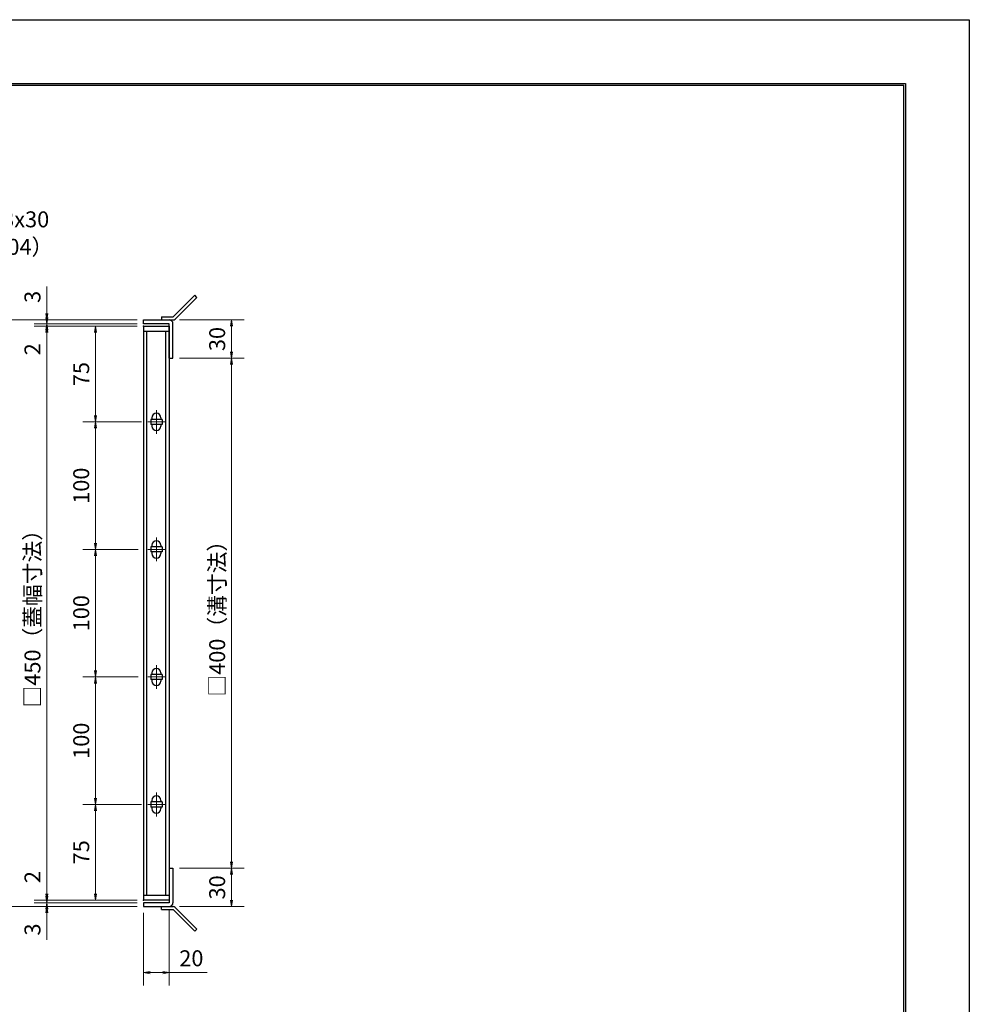
# Model space of a CAD drawing. Extents: x 0 to 2100, y 0 to 1485.
# Drawn here: x 1355 to 2100, y 713 to 1485 of the extents above; entities that cross this region are included whole.
import ezdxf

# ---------------------------------------------------------------- set-up
doc = ezdxf.new("R2010")
doc.units = 0
doc.header["$LTSCALE"] = 15
doc.header["$MEASUREMENT"] = 0
doc.linetypes.add('CENTER', pattern=[2, 1.25, -0.25, 0.25, -0.25])
doc.layers.get('0').update_dxf_attribs({"color": 5, "linetype": 'CONTINUOUS'})
doc.layers.get('DEFPOINTS').update_dxf_attribs({"color": 250, "linetype": 'CONTINUOUS'})
doc.layers.add('7-図\u3000枠', color=160, linetype='CONTINUOUS')
for name, color, linetype, lineweight in [('アンカー', 7, 'CONTINUOUS', 25), ('中心線', 6, 'CENTER', 18), ('寸法注釈', 30, 'CONTINUOUS', 18), ('枠', 7, 'CONTINUOUS', 25), ('蓋', 5, 'CONTINUOUS', 25)]:
    doc.layers.add(name, color=color, linetype=linetype, lineweight=lineweight)
doc.styles.add('BIGFONT', font='romans.shx', dxfattribs={"width": 0.7336, "bigfont": 'extfont.shx'})
doc.styles.get("Standard").update_dxf_attribs({"font": 'ROMANS.SHX', "width": 0.8, "height": 12.5, "bigfont": 'EXTFONT.SHX'})
doc.dimstyles.get("Standard").update_dxf_attribs({"dimscale": 5, "dimtxt": 12.5, "dimasz": 2, "dimexe": 0.5, "dimexo": 0.5, "dimgap": 0.5, "dimtad": 3, "dimdec": 4, "dimdsep": 46, "dimtxsty": 'Standard', "dimblk1": 'OPEN', "dimblk2": 'OPEN', "dimsah": 1, "dimcen": 0, "dimclrd": 30, "dimclre": 30, "dimclrt": 256, "dimadec": 4, "dimazin": 2, "dimtfac": 1, "dimtdec": 4, "dimtmove": 0, "dimatfit": 3, "dimldrblk": 'OPEN', "dimfxl": 0, "dimtolj": 1, "dimlwd": -1, "dimlwe": -1, "dimarcsym": 0})

# ---------------------------------------------------------------- blocks, each defined once
blk = doc.blocks.new('_OPEN')
at = {"color": 0, "linetype": 'ByBlock'}
for p, q in [((-1, 0.17), (0, 0)), ((0, 0), (-1, -0.17)), ((0, 0), (-1, 0))]:
    blk.add_line(p, q, dxfattribs=at)
blk = doc.blocks.new('*D124')
at = {"layer": 'DEFPOINTS', "color": 0}
for p in [(1376.67, 1249.58), (1452.6, 1249.58), (1452.6, 1246.58)]:
    blk.add_point(p, dxfattribs=at)
at = {"layer": '寸法注釈', "color": 30}
for p, q in [((1376.67, 1254.58), (1376.67, 1275.7)), ((1447.6, 1249.58), (1366.67, 1249.58)), ((1447.6, 1246.58), (1366.67, 1246.58)), ((1376.67, 1246.58), (1376.67, 1249.58)), ((1376.67, 1241.58), (1376.67, 1236.58))]:
    blk.add_line(p, q, dxfattribs=at)
at = {"layer": '寸法注釈', "color": 30, "xscale": 5, "yscale": 5, "zscale": 5}
for p, rotation in [((1376.67, 1249.58), 270), ((1376.67, 1246.58), 90)]:
    blk.add_blockref('_OPEN', p, dxfattribs=dict(at, rotation=rotation))
at = {"layer": '寸法注釈', "color": 7, "insert": (1365.42, 1267.64), "char_height": 12.5, "attachment_point": 5, "rotation": 90, "style": 'BIGFONT'}
blk.add_mtext('\\A1;3', dxfattribs=at)
blk = doc.blocks.new('_Dot')
at = {"color": 0, "linetype": 'ByBlock', "lineweight": -2}
blk.add_line((-0.5, 0), (-1, 0), dxfattribs=at)
at = {"color": 0, "linetype": 'ByBlock', "const_width": 0.5}
blk.add_lwpolyline([(-0.25, 0, 1), (0.25, 0, 1)], format="xyb", close=True, dxfattribs=at)
blk = doc.blocks.new('*D125')
at = {"layer": 'DEFPOINTS', "color": 0}
for p in [(1376.67, 1244.58), (1452.6, 1246.58), (1452.6, 1244.58)]:
    blk.add_point(p, dxfattribs=at)
at = {"layer": '寸法注釈', "color": 30}
for p, q in [((1376.67, 1251.58), (1376.67, 1256.58)), ((1447.6, 1246.58), (1366.67, 1246.58)), ((1447.6, 1244.58), (1366.67, 1244.58)), ((1376.67, 1246.58), (1376.67, 1244.58)), ((1376.67, 1239.58), (1376.67, 1218.47))]:
    blk.add_line(p, q, dxfattribs=at)
at = {"layer": '寸法注釈', "color": 30, "xscale": 5, "yscale": 5, "zscale": 5}
for p, rotation in [((1376.67, 1246.58), 270), ((1376.67, 1244.58), 90)]:
    blk.add_blockref('_OPEN', p, dxfattribs=dict(at, rotation=rotation))
at = {"layer": '寸法注釈', "color": 7, "insert": (1365.42, 1226.53), "char_height": 12.5, "attachment_point": 5, "rotation": 90, "style": 'BIGFONT'}
blk.add_mtext('\\A1;2', dxfattribs=at)
blk = doc.blocks.new('*D126')
at = {"layer": 'DEFPOINTS', "color": 0}
for p in [(1452.6, 1244.58), (1376.67, 794.58), (1452.6, 794.58)]:
    blk.add_point(p, dxfattribs=at)
at = {"layer": '寸法注釈', "color": 30}
for p, q in [((1447.6, 1244.58), (1366.67, 1244.58)), ((1376.67, 1239.58), (1376.67, 799.58)), ((1447.6, 794.58), (1366.67, 794.58))]:
    blk.add_line(p, q, dxfattribs=at)
at = {"layer": '寸法注釈', "color": 30, "xscale": 5, "yscale": 5, "zscale": 5}
for p, rotation in [((1376.67, 1244.58), 90), ((1376.67, 794.58), 270)]:
    blk.add_blockref('_OPEN', p, dxfattribs=dict(at, rotation=rotation))
at = {"layer": '寸法注釈', "color": 7, "insert": (1365.42, 1019.58), "char_height": 12.5, "attachment_point": 5, "rotation": 90, "style": 'BIGFONT'}
blk.add_mtext('\\A1;□450（蓋幅寸法）', dxfattribs=at)
blk = doc.blocks.new('*D127')
at = {"layer": 'DEFPOINTS', "color": 0}
for p in [(1376.67, 794.58), (1452.6, 794.58), (1452.6, 792.58)]:
    blk.add_point(p, dxfattribs=at)
at = {"layer": '寸法注釈', "color": 30}
for p, q in [((1376.67, 799.58), (1376.67, 820.7)), ((1447.6, 794.58), (1366.67, 794.58)), ((1447.6, 792.58), (1366.67, 792.58)), ((1376.67, 792.58), (1376.67, 794.58)), ((1376.67, 787.58), (1376.67, 782.58))]:
    blk.add_line(p, q, dxfattribs=at)
at = {"layer": '寸法注釈', "color": 30, "xscale": 5, "yscale": 5, "zscale": 5}
for p, rotation in [((1376.67, 794.58), 270), ((1376.67, 792.58), 90)]:
    blk.add_blockref('_OPEN', p, dxfattribs=dict(at, rotation=rotation))
at = {"layer": '寸法注釈', "color": 7, "insert": (1365.42, 812.64), "char_height": 12.5, "attachment_point": 5, "rotation": 90, "style": 'BIGFONT'}
blk.add_mtext('\\A1;2', dxfattribs=at)
blk = doc.blocks.new('*D128')
at = {"layer": 'DEFPOINTS', "color": 0}
for p in [(1376.67, 789.58), (1452.6, 792.58), (1452.6, 789.58)]:
    blk.add_point(p, dxfattribs=at)
at = {"layer": '寸法注釈', "color": 30}
for p, q in [((1376.67, 797.58), (1376.67, 802.58)), ((1447.6, 792.58), (1366.67, 792.58)), ((1447.6, 789.58), (1366.67, 789.58)), ((1376.67, 792.58), (1376.67, 789.58)), ((1376.67, 784.58), (1376.67, 763.47))]:
    blk.add_line(p, q, dxfattribs=at)
at = {"layer": '寸法注釈', "color": 30, "xscale": 5, "yscale": 5, "zscale": 5}
for p, rotation in [((1376.67, 792.58), 270), ((1376.67, 789.58), 90)]:
    blk.add_blockref('_OPEN', p, dxfattribs=dict(at, rotation=rotation))
at = {"layer": '寸法注釈', "color": 7, "insert": (1365.42, 771.53), "char_height": 12.5, "attachment_point": 5, "rotation": 90, "style": 'BIGFONT'}
blk.add_mtext('\\A1;3', dxfattribs=at)
blk = doc.blocks.new('*D129')
at = {"layer": 'DEFPOINTS', "color": 0}
for p in [(1455.79, 869.58), (1414.88, 794.58), (1452.6, 794.58)]:
    blk.add_point(p, dxfattribs=at)
at = {"layer": '寸法注釈', "color": 30}
for p, q in [((1450.79, 869.58), (1404.88, 869.58)), ((1414.88, 864.58), (1414.88, 799.58)), ((1447.6, 794.58), (1404.88, 794.58))]:
    blk.add_line(p, q, dxfattribs=at)
at = {"layer": '寸法注釈', "color": 30, "xscale": 5, "yscale": 5, "zscale": 5}
for p, rotation in [((1414.88, 869.58), 90), ((1414.88, 794.58), 270)]:
    blk.add_blockref('_OPEN', p, dxfattribs=dict(at, rotation=rotation))
at = {"layer": '寸法注釈', "color": 7, "insert": (1403.63, 832.08), "char_height": 12.5, "attachment_point": 5, "rotation": 90, "style": 'BIGFONT'}
blk.add_mtext('\\A1;75', dxfattribs=at)
blk = doc.blocks.new('*D130')
at = {"layer": 'DEFPOINTS', "color": 0}
for p in [(1452.6, 1244.58), (1414.88, 1169.58), (1455.79, 1169.58)]:
    blk.add_point(p, dxfattribs=at)
at = {"layer": '寸法注釈', "color": 30}
for p, q in [((1447.6, 1244.58), (1404.88, 1244.58)), ((1414.88, 1239.58), (1414.88, 1174.58)), ((1450.79, 1169.58), (1404.88, 1169.58))]:
    blk.add_line(p, q, dxfattribs=at)
at = {"layer": '寸法注釈', "color": 30, "xscale": 5, "yscale": 5, "zscale": 5}
for p, rotation in [((1414.88, 1244.58), 90), ((1414.88, 1169.58), 270)]:
    blk.add_blockref('_OPEN', p, dxfattribs=dict(at, rotation=rotation))
at = {"layer": '寸法注釈', "color": 7, "insert": (1403.63, 1207.08), "char_height": 12.5, "attachment_point": 5, "rotation": 90, "style": 'BIGFONT'}
blk.add_mtext('\\A1;75', dxfattribs=at)
blk = doc.blocks.new('*D131')
at = {"layer": 'DEFPOINTS', "color": 0}
for p in [(1475.65, 1219.58), (1475.6, 819.58), (1521.49, 819.58)]:
    blk.add_point(p, dxfattribs=at)
at = {"layer": '寸法注釈', "color": 30}
for p, q in [((1480.65, 1219.58), (1531.49, 1219.58)), ((1521.49, 1214.58), (1521.49, 824.58)), ((1480.6, 819.58), (1531.49, 819.58))]:
    blk.add_line(p, q, dxfattribs=at)
at = {"layer": '寸法注釈', "color": 30, "xscale": 5, "yscale": 5, "zscale": 5}
for p, rotation in [((1521.49, 1219.58), 90), ((1521.49, 819.58), 270)]:
    blk.add_blockref('_OPEN', p, dxfattribs=dict(at, rotation=rotation))
at = {"layer": '寸法注釈', "color": 7, "insert": (1510.24, 1019.58), "char_height": 12.5, "attachment_point": 5, "rotation": 90, "style": 'BIGFONT'}
blk.add_mtext('\\A1;□400（溝寸法）', dxfattribs=at)
blk = doc.blocks.new('*D132')
at = {"layer": 'DEFPOINTS', "color": 0}
for p in [(1452.6, 1249.58), (1337.5, 789.58), (1452.6, 789.58)]:
    blk.add_point(p, dxfattribs=at)
at = {"layer": '寸法注釈', "color": 30}
for p, q in [((1447.6, 1249.58), (1327.5, 1249.58)), ((1337.5, 1244.58), (1337.5, 794.58)), ((1447.6, 789.58), (1327.5, 789.58))]:
    blk.add_line(p, q, dxfattribs=at)
at = {"layer": '寸法注釈', "color": 30, "xscale": 5, "yscale": 5, "zscale": 5}
for p, rotation in [((1337.5, 1249.58), 90), ((1337.5, 789.58), 270)]:
    blk.add_blockref('_OPEN', p, dxfattribs=dict(at, rotation=rotation))
at = {"layer": '寸法注釈', "color": 7, "insert": (1326.25, 1019.58), "char_height": 12.5, "attachment_point": 5, "rotation": 90, "style": 'BIGFONT'}
blk.add_mtext('\\A1;□460（枠外寸法）', dxfattribs=at)
blk = doc.blocks.new('A$C4F066A7F')
at = {"layer": 'アンカー'}
for p, q in [((0, 19.3), (9.05, 19.3)), ((0, 17), (0, 19.3)), ((0, 17), (9.05, 17)), ((26.05, 0), (9.05, 17)), ((27.68, 1.63), (10.67, 18.63)), ((27.68, 1.63), (26.05, 0))]:
    blk.add_line(p, q, dxfattribs=at)
blk.add_arc((9.05, 17), 2.3, 45, 90, dxfattribs=at)
blk = doc.blocks.new('*D133')
at = {"layer": 'DEFPOINTS', "color": 0}
for p in [(1475.6, 819.58), (1475.65, 789.58), (1521.49, 789.58)]:
    blk.add_point(p, dxfattribs=at)
at = {"layer": '寸法注釈', "color": 30}
for p, q in [((1480.6, 819.58), (1531.49, 819.58)), ((1521.49, 814.58), (1521.49, 794.58)), ((1480.65, 789.58), (1531.49, 789.58))]:
    blk.add_line(p, q, dxfattribs=at)
at = {"layer": '寸法注釈', "color": 30, "xscale": 5, "yscale": 5, "zscale": 5}
for p, rotation in [((1521.49, 819.58), 90), ((1521.49, 789.58), 270)]:
    blk.add_blockref('_OPEN', p, dxfattribs=dict(at, rotation=rotation))
at = {"layer": '寸法注釈', "color": 7, "insert": (1510.24, 804.58), "char_height": 12.5, "attachment_point": 5, "rotation": 90, "style": 'BIGFONT'}
blk.add_mtext('\\A1;30', dxfattribs=at)
blk = doc.blocks.new('*D134')
at = {"layer": 'DEFPOINTS', "color": 0}
for p in [(1475.65, 1249.58), (1475.65, 1219.58), (1521.49, 1219.58)]:
    blk.add_point(p, dxfattribs=at)
at = {"layer": '寸法注釈', "color": 30}
for p, q in [((1480.65, 1249.58), (1531.49, 1249.58)), ((1521.49, 1244.58), (1521.49, 1224.58)), ((1480.65, 1219.58), (1531.49, 1219.58))]:
    blk.add_line(p, q, dxfattribs=at)
at = {"layer": '寸法注釈', "color": 30, "xscale": 5, "yscale": 5, "zscale": 5}
for p, rotation in [((1521.49, 1249.58), 90), ((1521.49, 1219.58), 270)]:
    blk.add_blockref('_OPEN', p, dxfattribs=dict(at, rotation=rotation))
at = {"layer": '寸法注釈', "color": 7, "insert": (1510.24, 1234.58), "char_height": 12.5, "attachment_point": 5, "rotation": 90, "style": 'BIGFONT'}
blk.add_mtext('\\A1;30', dxfattribs=at)
blk = doc.blocks.new('A$C6EB770D1')
at = {"layer": 'アンカー'}
for p, q in [((26.05, 19.3), (9.05, 2.3)), ((27.68, 17.68), (10.67, 0.67)), ((27.68, 17.68), (26.05, 19.3)), ((0, 2.3), (9.05, 2.3)), ((0, 2.3), (0, 0)), ((0, 0), (9.05, 0))]:
    blk.add_line(p, q, dxfattribs=at)
blk.add_arc((9.05, 2.3), 2.3, 270, 315, dxfattribs=at)
blk = doc.blocks.new('*D135')
at = {"layer": 'DEFPOINTS', "color": 0}
for p in [(1452.6, 789.58), (1472.6, 792.58), (1472.6, 737.74)]:
    blk.add_point(p, dxfattribs=at)
at = {"layer": '寸法注釈', "color": 30}
for p, q in [((1472.6, 787.58), (1472.6, 727.74)), ((1452.6, 784.58), (1452.6, 727.74)), ((1457.6, 737.74), (1467.6, 737.74)), ((1472.6, 737.74), (1502.44, 737.74))]:
    blk.add_line(p, q, dxfattribs=at)
at = {"layer": '寸法注釈', "color": 30, "xscale": 5, "yscale": 5, "zscale": 5, "rotation": 180}
blk.add_blockref('_OPEN', (1452.6, 737.74), dxfattribs=at)
at = {"layer": '寸法注釈', "color": 30, "xscale": 5, "yscale": 5, "zscale": 5}
blk.add_blockref('_OPEN', (1472.6, 737.74), dxfattribs=at)
at = {"layer": '寸法注釈', "color": 7, "insert": (1490.02, 748.99), "char_height": 12.5, "attachment_point": 5, "style": 'BIGFONT'}
blk.add_mtext('\\A1;20', dxfattribs=at)
blk = doc.blocks.new('*D154')
at = {"layer": 'DEFPOINTS', "color": 0}
for p in [(1453.29, 1069.58), (1414.88, 969.58), (1452.6, 969.58)]:
    blk.add_point(p, dxfattribs=at)
at = {"layer": '寸法注釈', "color": 30}
for p, q in [((1448.29, 1069.58), (1404.88, 1069.58)), ((1414.88, 1064.58), (1414.88, 974.58)), ((1447.6, 969.58), (1404.88, 969.58))]:
    blk.add_line(p, q, dxfattribs=at)
at = {"layer": '寸法注釈', "color": 30, "xscale": 5, "yscale": 5, "zscale": 5}
for p, rotation in [((1414.88, 1069.58), 90), ((1414.88, 969.58), 270)]:
    blk.add_blockref('_OPEN', p, dxfattribs=dict(at, rotation=rotation))
at = {"layer": '寸法注釈', "color": 7, "insert": (1403.63, 1019.58), "char_height": 12.5, "attachment_point": 5, "rotation": 90, "style": 'BIGFONT'}
blk.add_mtext('\\A1;100', dxfattribs=at)
blk = doc.blocks.new('*D106')
at = {"layer": 'DEFPOINTS', "color": 0}
for p in [(1453.29, 969.58), (1414.88, 869.58), (1452.6, 869.58)]:
    blk.add_point(p, dxfattribs=at)
at = {"layer": '寸法注釈', "color": 30}
for p, q in [((1448.29, 969.58), (1404.88, 969.58)), ((1414.88, 964.58), (1414.88, 874.58)), ((1447.6, 869.58), (1404.88, 869.58))]:
    blk.add_line(p, q, dxfattribs=at)
at = {"layer": '寸法注釈', "color": 30, "xscale": 5, "yscale": 5, "zscale": 5}
for p, rotation in [((1414.88, 969.58), 90), ((1414.88, 869.58), 270)]:
    blk.add_blockref('_OPEN', p, dxfattribs=dict(at, rotation=rotation))
at = {"layer": '寸法注釈', "color": 7, "insert": (1403.63, 919.58), "char_height": 12.5, "attachment_point": 5, "rotation": 90, "style": 'BIGFONT'}
blk.add_mtext('\\A1;100', dxfattribs=at)
blk = doc.blocks.new('*D107')
at = {"layer": 'DEFPOINTS', "color": 0}
for p in [(1453.29, 1169.58), (1414.88, 1069.58), (1452.6, 1069.58)]:
    blk.add_point(p, dxfattribs=at)
at = {"layer": '寸法注釈', "color": 30}
for p, q in [((1448.29, 1169.58), (1404.88, 1169.58)), ((1414.88, 1164.58), (1414.88, 1074.58)), ((1447.6, 1069.58), (1404.88, 1069.58))]:
    blk.add_line(p, q, dxfattribs=at)
at = {"layer": '寸法注釈', "color": 30, "xscale": 5, "yscale": 5, "zscale": 5}
for p, rotation in [((1414.88, 1169.58), 90), ((1414.88, 1069.58), 270)]:
    blk.add_blockref('_OPEN', p, dxfattribs=dict(at, rotation=rotation))
at = {"layer": '寸法注釈', "color": 7, "insert": (1403.63, 1119.58), "char_height": 12.5, "attachment_point": 5, "rotation": 90, "style": 'BIGFONT'}
blk.add_mtext('\\A1;100', dxfattribs=at)

msp = doc.modelspace()

# ---------------------------------------------------------------- linework, layer by layer
at = {"layer": '7-図\u3000枠', "color": 253}
for p, q in [((75, 1435), (2050, 1435)), ((76.25, 1433.75), (2048.75, 1433.75)), ((2048.75, 51.25), (2048.75, 1433.75)), ((2050, 1435), (2050, 50))]:
    msp.add_line(p, q, dxfattribs=at)
at = {"layer": 'DEFPOINTS'}
for p, q in [((0, 1485), (2100, 1485)), ((2100, 1485), (2100, 0))]:
    msp.add_line(p, q, dxfattribs=at)
at = {"layer": '中心線'}
for p, q in [((1462.6, 1178.88), (1462.6, 1160.28)), ((1469.41, 1169.58), (1455.79, 1169.58)), ((1462.6, 1078.88), (1462.6, 1060.28)), ((1469.41, 1069.58), (1455.79, 1069.58)), ((1462.6, 978.88), (1462.6, 960.28)), ((1469.41, 969.58), (1455.79, 969.58)), ((1462.6, 878.88), (1462.6, 860.28)), ((1469.41, 869.58), (1455.79, 869.58))]:
    msp.add_line(p, q, dxfattribs=at)
at = {"layer": '枠'}
for p, q in [((1452.6, 1246.58), (1452.6, 1249.58)), ((1452.6, 1249.58), (1472.6, 1249.58)), ((1472.6, 1246.58), (1452.6, 1246.58)), ((1472.6, 1219.58), (1472.6, 1246.58)), ((1475.6, 1219.58), (1475.6, 1246.58)), ((1472.6, 1219.58), (1475.6, 1219.58)), ((1472.6, 819.58), (1475.6, 819.58)), ((1472.6, 819.58), (1472.6, 792.58)), ((1475.6, 819.58), (1475.6, 792.58)), ((1452.6, 792.58), (1452.6, 789.58)), ((1472.6, 792.58), (1452.6, 792.58)), ((1452.6, 789.58), (1472.6, 789.58))]:
    msp.add_line(p, q, dxfattribs=at)
for centre, start, end in [((1472.6, 1246.58), 0, 90), ((1472.6, 792.58), 270, 0)]:
    msp.add_arc(centre, 3, start, end, dxfattribs=at)
at = {"layer": '蓋'}
for p, q in [((1452.6, 1244.58), (1452.6, 794.58)), ((1452.6, 1244.58), (1472.6, 1244.58)), ((1472.6, 1244.58), (1472.6, 794.58)), ((1472.6, 1240.58), (1452.6, 1240.58)), ((1455.1, 798.58), (1455.1, 1240.58)), ((1470.1, 798.58), (1470.1, 1240.58)), ((1467.1, 1171.58), (1458.1, 1171.58)), ((1458.1, 1171.58), (1458.1, 1167.58)), ((1467.1, 1167.58), (1458.1, 1167.58)), ((1459.1, 1172.83), (1459.1, 1171.58)), ((1459.1, 1167.58), (1459.1, 1166.33)), ((1466.1, 1172.83), (1466.1, 1171.58)), ((1466.1, 1167.58), (1466.1, 1166.33)), ((1467.1, 1171.58), (1467.1, 1167.58)), ((1458.1, 1071.58), (1458.1, 1067.58)), ((1467.1, 1071.58), (1458.1, 1071.58)), ((1467.1, 1067.58), (1458.1, 1067.58)), ((1459.1, 1072.83), (1459.1, 1071.58)), ((1459.1, 1067.58), (1459.1, 1066.33)), ((1466.1, 1072.83), (1466.1, 1071.58)), ((1466.1, 1067.58), (1466.1, 1066.33)), ((1467.1, 1071.58), (1467.1, 1067.58)), ((1458.1, 971.58), (1458.1, 967.58)), ((1467.1, 971.58), (1458.1, 971.58)), ((1467.1, 967.58), (1458.1, 967.58)), ((1459.1, 972.83), (1459.1, 971.58)), ((1459.1, 967.58), (1459.1, 966.33)), ((1466.1, 972.83), (1466.1, 971.58)), ((1466.1, 967.58), (1466.1, 966.33)), ((1467.1, 971.58), (1467.1, 967.58)), ((1459.1, 872.83), (1459.1, 871.58)), ((1466.1, 872.83), (1466.1, 871.58)), ((1467.1, 871.58), (1458.1, 871.58)), ((1458.1, 871.58), (1458.1, 867.58)), ((1467.1, 867.58), (1458.1, 867.58)), ((1459.1, 867.58), (1459.1, 866.33)), ((1466.1, 867.58), (1466.1, 866.33)), ((1467.1, 871.58), (1467.1, 867.58)), ((1452.6, 798.58), (1472.6, 798.58)), ((1472.6, 794.58), (1452.6, 794.58))]:
    msp.add_line(p, q, dxfattribs=at)
for centre, start, end in [((1462.6, 1172.83), 0, 180), ((1462.6, 1166.33), 180, 0), ((1462.6, 1072.83), 0, 180), ((1462.6, 1066.33), 180, 0), ((1462.6, 972.83), 0, 180), ((1462.6, 966.33), 180, 0), ((1462.6, 872.83), 0, 180), ((1462.6, 866.33), 180, 0)]:
    msp.add_arc(centre, 3.5, start, end, dxfattribs=at)
at = {"layer": '蓋', "color": 7}
for p in [(1452.6, 1244.58), (1452.6, 794.58)]:
    msp.add_point(p, dxfattribs=at)

# ---------------------------------------------------------------- block references
at = {"layer": 'アンカー'}
for name, p in [('A$C6EB770D1', (1466.6, 1249.58)), ('A$C4F066A7F', (1466.6, 770.28))]:
    msp.add_blockref(name, p, dxfattribs=at)

# ---------------------------------------------------------------- texts
at = {"layer": '寸法注釈', "color": 7, "char_height": 12.5, "attachment_point": 7, "style": 'BIGFONT'}
for s, insert in [('B枠\u3000L3x23x30', (1259.67, 1318.28)), ('（SUS304）', (1286.63, 1296.72))]:
    msp.add_mtext(s, dxfattribs=dict(at, insert=insert))

# ---------------------------------------------------------------- dimensions: what is measured, and where the dimension line sits
at = {"layer": '寸法注釈'}
for base, p1, p2, override, picture, middle in [((1376.67, 1249.58), (1452.6, 1246.58), (1452.6, 1249.58), {"dimscale": 5, "dimtxt": 2.5, "dimasz": 1, "dimexe": 2, "dimexo": 1, "dimgap": 1, "dimtad": 3, "dimtih": 0, "dimtoh": 0, "dimdec": 1, "dimzin": 8, "dimtxsty": 'BIGFONT', "dimblk": 'Dot', "dimcen": -0.09, "dimclrd": 30, "dimclre": 30, "dimclrt": 7, "dimadec": 1, "dimtdec": 1, "dimtofl": 1, "dimldrblk": 'Dot', "dimtvp": 1, "dimtzin": 8}, '*D124', (1365.42, 1267.64)), ((1376.67, 1244.58), (1452.6, 1246.58), (1452.6, 1244.58), {"dimscale": 5, "dimtxt": 2.5, "dimasz": 1, "dimexe": 2, "dimexo": 1, "dimgap": 1, "dimtad": 3, "dimtih": 0, "dimtoh": 0, "dimdec": 1, "dimzin": 8, "dimtxsty": 'BIGFONT', "dimblk": 'Dot', "dimcen": -0.09, "dimclrd": 30, "dimclre": 30, "dimclrt": 7, "dimadec": 1, "dimtdec": 1, "dimtofl": 1, "dimldrblk": 'Dot', "dimtvp": 1, "dimtzin": 8}, '*D125', (1365.42, 1226.53)), ((1414.88, 1169.58), (1452.6, 1244.58), (1455.79, 1169.58), {"dimscale": 5, "dimtxt": 2.5, "dimasz": 1, "dimexe": 2, "dimexo": 1, "dimgap": 1, "dimtad": 3, "dimtih": 0, "dimtoh": 0, "dimdec": 1, "dimzin": 8, "dimtxsty": 'BIGFONT', "dimblk": 'Dot', "dimcen": -0.09, "dimclrd": 30, "dimclre": 30, "dimclrt": 7, "dimadec": 1, "dimtdec": 1, "dimtofl": 1, "dimldrblk": 'Dot', "dimtvp": 1, "dimtzin": 8}, '*D130', (1403.63, 1207.08)), ((1521.49, 1219.58), (1475.65, 1249.58), (1475.65, 1219.58), {"dimscale": 5, "dimtxt": 2.5, "dimasz": 1, "dimexe": 2, "dimexo": 1, "dimgap": 1, "dimtad": 3, "dimtih": 0, "dimtoh": 0, "dimdec": 1, "dimzin": 8, "dimtxsty": 'BIGFONT', "dimblk": 'Dot', "dimcen": -0.09, "dimclrd": 30, "dimclre": 30, "dimclrt": 7, "dimadec": 1, "dimtdec": 1, "dimtofl": 1, "dimldrblk": 'Dot', "dimtvp": 1, "dimtzin": 8}, '*D134', (1510.24, 1234.58)), ((1414.88, 1069.58), (1453.29, 1169.58), (1452.6, 1069.58), {"dimscale": 5, "dimtxt": 2.5, "dimasz": 1, "dimexe": 2, "dimexo": 1, "dimgap": 1, "dimtad": 3, "dimtih": 0, "dimtoh": 0, "dimdec": 1, "dimzin": 8, "dimtxsty": 'BIGFONT', "dimblk": 'Dot', "dimcen": -0.09, "dimclrd": 30, "dimclre": 30, "dimclrt": 7, "dimadec": 1, "dimtdec": 1, "dimtofl": 1, "dimtmove": 1, "dimldrblk": 'Dot', "dimtvp": 1, "dimtzin": 8}, '*D107', (1403.63, 1119.58)), ((1414.88, 969.58), (1453.29, 1069.58), (1452.6, 969.58), {"dimscale": 5, "dimtxt": 2.5, "dimasz": 1, "dimexe": 2, "dimexo": 1, "dimgap": 1, "dimtad": 3, "dimtih": 0, "dimtoh": 0, "dimdec": 1, "dimzin": 8, "dimtxsty": 'BIGFONT', "dimblk": 'Dot', "dimcen": -0.09, "dimclrd": 30, "dimclre": 30, "dimclrt": 7, "dimadec": 1, "dimtdec": 1, "dimtofl": 1, "dimtmove": 1, "dimldrblk": 'Dot', "dimtvp": 1, "dimtzin": 8}, '*D154', (1403.63, 1019.58)), ((1414.88, 869.58), (1453.29, 969.58), (1452.6, 869.58), {"dimscale": 5, "dimtxt": 2.5, "dimasz": 1, "dimexe": 2, "dimexo": 1, "dimgap": 1, "dimtad": 3, "dimtih": 0, "dimtoh": 0, "dimdec": 1, "dimzin": 8, "dimtxsty": 'BIGFONT', "dimblk": 'Dot', "dimcen": -0.09, "dimclrd": 30, "dimclre": 30, "dimclrt": 7, "dimadec": 1, "dimtdec": 1, "dimtofl": 1, "dimtmove": 1, "dimldrblk": 'Dot', "dimtvp": 1, "dimtzin": 8}, '*D106', (1403.63, 919.58)), ((1414.88, 794.58), (1455.79, 869.58), (1452.6, 794.58), {"dimscale": 5, "dimtxt": 2.5, "dimasz": 1, "dimexe": 2, "dimexo": 1, "dimgap": 1, "dimtad": 3, "dimtih": 0, "dimtoh": 0, "dimdec": 1, "dimzin": 8, "dimtxsty": 'BIGFONT', "dimblk": 'Dot', "dimcen": -0.09, "dimclrd": 30, "dimclre": 30, "dimclrt": 7, "dimadec": 1, "dimtdec": 1, "dimtofl": 1, "dimtmove": 1, "dimldrblk": 'Dot', "dimtvp": 1, "dimtzin": 8}, '*D129', (1403.63, 832.08)), ((1376.67, 794.58), (1452.6, 792.58), (1452.6, 794.58), {"dimscale": 5, "dimtxt": 2.5, "dimasz": 1, "dimexe": 2, "dimexo": 1, "dimgap": 1, "dimtad": 3, "dimtih": 0, "dimtoh": 0, "dimdec": 1, "dimzin": 8, "dimtxsty": 'BIGFONT', "dimblk": 'Dot', "dimcen": -0.09, "dimclrd": 30, "dimclre": 30, "dimclrt": 7, "dimadec": 1, "dimtdec": 1, "dimtofl": 1, "dimldrblk": 'Dot', "dimtvp": 1, "dimtzin": 8}, '*D127', (1365.42, 812.64)), ((1521.49, 789.58), (1475.6, 819.58), (1475.65, 789.58), {"dimscale": 5, "dimtxt": 2.5, "dimasz": 1, "dimexe": 2, "dimexo": 1, "dimgap": 1, "dimtad": 3, "dimtih": 0, "dimtoh": 0, "dimdec": 1, "dimzin": 8, "dimtxsty": 'BIGFONT', "dimblk": 'Dot', "dimcen": -0.09, "dimclrd": 30, "dimclre": 30, "dimclrt": 7, "dimadec": 1, "dimtdec": 1, "dimtofl": 1, "dimtmove": 1, "dimldrblk": 'Dot', "dimtvp": 1, "dimtzin": 8}, '*D133', (1510.24, 804.58)), ((1376.67, 789.58), (1452.6, 792.58), (1452.6, 789.58), {"dimscale": 5, "dimtxt": 2.5, "dimasz": 1, "dimexe": 2, "dimexo": 1, "dimgap": 1, "dimtad": 3, "dimtih": 0, "dimtoh": 0, "dimdec": 1, "dimzin": 8, "dimtxsty": 'BIGFONT', "dimblk": 'Dot', "dimcen": -0.09, "dimclrd": 30, "dimclre": 30, "dimclrt": 7, "dimadec": 1, "dimtdec": 1, "dimtofl": 1, "dimldrblk": 'Dot', "dimtvp": 1, "dimtzin": 8}, '*D128', (1365.42, 771.53))]:
    dim = msp.add_linear_dim(base=base, p1=p1, p2=p2, angle=90, dimstyle='Standard', override=override, dxfattribs=at)
    dim.commit()
    dim.dimension.update_dxf_attribs({"geometry": picture, "text_midpoint": middle})
for base, p1, p2, text, override, picture, middle in [((1337.5, 789.58), (1452.6, 1249.58), (1452.6, 789.58), '□<>（枠外寸法）', {"dimscale": 5, "dimtxt": 2.5, "dimasz": 1, "dimexe": 2, "dimexo": 1, "dimgap": 1, "dimtad": 3, "dimtih": 0, "dimtoh": 0, "dimdec": 1, "dimzin": 8, "dimtxsty": 'BIGFONT', "dimblk": 'Dot', "dimcen": -0.09, "dimclrd": 30, "dimclre": 30, "dimclrt": 7, "dimadec": 1, "dimtdec": 1, "dimtofl": 1, "dimldrblk": 'Dot', "dimtvp": 1, "dimtzin": 8}, '*D132', (1326.25, 1019.58)), ((1376.67, 794.58), (1452.6, 1244.58), (1452.6, 794.58), '□<>（蓋幅寸法）', {"dimscale": 5, "dimtxt": 2.5, "dimasz": 1, "dimexe": 2, "dimexo": 1, "dimgap": 1, "dimtad": 3, "dimtih": 0, "dimtoh": 0, "dimdec": 1, "dimzin": 8, "dimtxsty": 'BIGFONT', "dimblk": 'Dot', "dimcen": -0.09, "dimclrd": 30, "dimclre": 30, "dimclrt": 7, "dimadec": 1, "dimtdec": 1, "dimtofl": 1, "dimtmove": 1, "dimldrblk": 'Dot', "dimtvp": 1, "dimtzin": 8}, '*D126', (1365.42, 1019.58)), ((1521.49, 819.58), (1475.65, 1219.58), (1475.6, 819.58), '□<>（溝寸法）', {"dimscale": 5, "dimtxt": 2.5, "dimasz": 1, "dimexe": 2, "dimexo": 1, "dimgap": 1, "dimtad": 3, "dimtih": 0, "dimtoh": 0, "dimdec": 1, "dimzin": 8, "dimtxsty": 'BIGFONT', "dimblk": 'Dot', "dimcen": -0.09, "dimclrd": 30, "dimclre": 30, "dimclrt": 7, "dimadec": 1, "dimtdec": 1, "dimtofl": 1, "dimtmove": 1, "dimldrblk": 'Dot', "dimtvp": 1, "dimtzin": 8}, '*D131', (1510.24, 1019.58))]:
    dim = msp.add_linear_dim(base=base, p1=p1, p2=p2, angle=90, text=text, dimstyle='Standard', override=override, dxfattribs=at)
    dim.commit()
    dim.dimension.update_dxf_attribs({"geometry": picture, "text_midpoint": middle})
dim = msp.add_linear_dim(base=(1472.6, 737.74), p1=(1452.6, 789.58), p2=(1472.6, 792.58), dimstyle='Standard', override={"dimscale": 5, "dimtxt": 2.5, "dimasz": 1, "dimexe": 2, "dimexo": 1, "dimgap": 1, "dimtad": 3, "dimtih": 0, "dimtoh": 0, "dimdec": 1, "dimzin": 8, "dimtxsty": 'BIGFONT', "dimblk": 'Dot', "dimcen": -0.09, "dimclrd": 30, "dimclre": 30, "dimclrt": 7, "dimadec": 1, "dimtdec": 1, "dimtofl": 1, "dimldrblk": 'Dot', "dimtvp": 1, "dimtzin": 8}, dxfattribs=at)
dim.commit()
dim.dimension.update_dxf_attribs({"geometry": '*D135', "text_midpoint": (1490.02, 748.99)})

doc.saveas('drawing.dxf')
